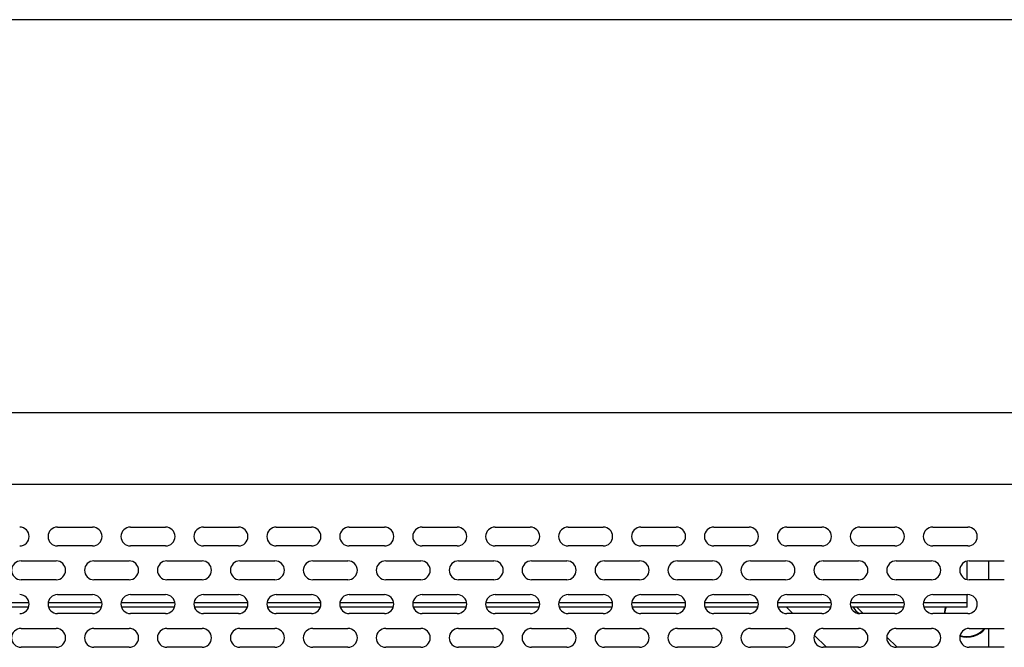
# Model space of a CAD drawing. Units: millimetres. Extents: x 400 to 8330, y 160 to 5780.
# Drawn here: x 2943 to 3308, y 5024 to 5256 of the extents above; entities that cross this region are included whole.
import ezdxf

# ---------------------------------------------------------------- set-up
doc = ezdxf.new("R2010")
doc.units = ezdxf.units.MM
doc.header["$LTSCALE"] = 20

msp = doc.modelspace()

# ---------------------------------------------------------------- linework, layer by layer
at = {"color": 7, "linetype": 'Continuous', "lineweight": 25}
for p, q in [((3514.03, 5256.08), (1374.03, 5256.08)), ((3364.03, 5110.58), (1524.03, 5110.58)), ((3364.03, 5084.08), (1524.03, 5084.08)), ((2957.28, 5068.33), (2970.28, 5068.33)), ((2984.28, 5068.33), (2997.28, 5068.33)), ((3011.28, 5068.33), (3024.28, 5068.33)), ((3038.28, 5068.33), (3051.28, 5068.33)), ((3065.28, 5068.33), (3078.28, 5068.33)), ((3092.28, 5068.33), (3105.28, 5068.33)), ((3119.28, 5068.33), (3132.28, 5068.33)), ((3146.28, 5068.33), (3159.28, 5068.33)), ((3173.28, 5068.33), (3186.28, 5068.33)), ((3200.28, 5068.33), (3213.28, 5068.33)), ((3227.28, 5068.33), (3240.28, 5068.33)), ((3254.28, 5068.33), (3267.28, 5068.33)), ((3281.28, 5068.33), (3294.28, 5068.33)), ((2970.28, 5061.33), (2957.28, 5061.33)), ((2997.28, 5061.33), (2984.28, 5061.33)), ((3024.28, 5061.33), (3011.28, 5061.33)), ((3051.28, 5061.33), (3038.28, 5061.33)), ((3078.28, 5061.33), (3065.28, 5061.33)), ((3105.28, 5061.33), (3092.28, 5061.33)), ((3132.28, 5061.33), (3119.28, 5061.33)), ((3159.28, 5061.33), (3146.28, 5061.33)), ((3186.28, 5061.33), (3173.28, 5061.33)), ((3213.28, 5061.33), (3200.28, 5061.33)), ((3240.28, 5061.33), (3227.28, 5061.33)), ((3267.28, 5061.33), (3254.28, 5061.33)), ((3294.28, 5061.33), (3281.28, 5061.33)), ((2943.78, 5055.83), (2956.78, 5055.83)), ((2970.78, 5055.83), (2983.78, 5055.83)), ((2997.78, 5055.83), (3010.78, 5055.83)), ((3024.78, 5055.83), (3037.78, 5055.83)), ((3051.78, 5055.83), (3064.78, 5055.83)), ((3078.78, 5055.83), (3091.78, 5055.83)), ((3105.78, 5055.83), (3118.78, 5055.83)), ((3132.78, 5055.83), (3145.78, 5055.83)), ((3159.78, 5055.83), (3172.78, 5055.83)), ((3186.78, 5055.83), (3199.78, 5055.83)), ((3213.78, 5055.83), (3226.78, 5055.83)), ((3240.78, 5055.83), (3253.78, 5055.83)), ((3267.78, 5055.83), (3280.78, 5055.83)), ((3294.03, 5048.91), (3294.03, 5055.75)), ((3294.78, 5055.83), (3307.78, 5055.83)), ((3302.03, 5048.83), (3302.03, 5055.83)), ((2956.78, 5048.83), (2943.78, 5048.83)), ((2983.78, 5048.83), (2970.78, 5048.83)), ((3010.78, 5048.83), (2997.78, 5048.83)), ((3037.78, 5048.83), (3024.78, 5048.83)), ((3064.78, 5048.83), (3051.78, 5048.83)), ((3091.78, 5048.83), (3078.78, 5048.83)), ((3118.78, 5048.83), (3105.78, 5048.83)), ((3145.78, 5048.83), (3132.78, 5048.83)), ((3172.78, 5048.83), (3159.78, 5048.83)), ((3199.78, 5048.83), (3186.78, 5048.83)), ((3226.78, 5048.83), (3213.78, 5048.83)), ((3253.78, 5048.83), (3240.78, 5048.83)), ((3280.78, 5048.83), (3267.78, 5048.83)), ((3307.78, 5048.83), (3294.78, 5048.83)), ((2957.28, 5043.33), (2970.28, 5043.33)), ((2984.28, 5043.33), (2997.28, 5043.33)), ((3011.28, 5043.33), (3024.28, 5043.33)), ((3038.28, 5043.33), (3051.28, 5043.33)), ((3065.28, 5043.33), (3078.28, 5043.33)), ((3092.28, 5043.33), (3105.28, 5043.33)), ((3119.28, 5043.33), (3132.28, 5043.33)), ((3146.28, 5043.33), (3159.28, 5043.33)), ((3173.28, 5043.33), (3186.28, 5043.33)), ((3200.28, 5043.33), (3213.28, 5043.33)), ((3227.28, 5043.33), (3240.28, 5043.33)), ((3254.28, 5043.33), (3267.28, 5043.33)), ((3281.28, 5043.33), (3294.28, 5043.33)), ((3294.03, 5040.28), (3294.03, 5043.33)), ((2946.75, 5040.28), (2926.81, 5040.28)), ((2946.59, 5038.68), (2926.98, 5038.68)), ((2973.75, 5040.28), (2953.81, 5040.28)), ((2973.59, 5038.68), (2953.98, 5038.68)), ((3000.75, 5040.28), (2980.81, 5040.28)), ((3000.59, 5038.68), (2980.98, 5038.68)), ((3027.75, 5040.28), (3007.81, 5040.28)), ((3027.59, 5038.68), (3007.98, 5038.68)), ((3054.75, 5040.28), (3034.81, 5040.28)), ((3054.59, 5038.68), (3034.98, 5038.68)), ((3081.75, 5040.28), (3061.81, 5040.28)), ((3081.59, 5038.68), (3061.98, 5038.68)), ((3108.75, 5040.28), (3088.81, 5040.28)), ((3108.59, 5038.68), (3088.98, 5038.68)), ((3135.75, 5040.28), (3115.81, 5040.28)), ((3135.59, 5038.68), (3115.98, 5038.68)), ((3162.75, 5040.28), (3142.81, 5040.28)), ((3162.59, 5038.68), (3142.98, 5038.68)), ((3189.75, 5040.28), (3169.81, 5040.28)), ((3189.59, 5038.68), (3169.98, 5038.68)), ((3216.75, 5040.28), (3196.81, 5040.28)), ((3216.59, 5038.68), (3196.98, 5038.68)), ((3243.75, 5040.28), (3223.81, 5040.28)), ((3243.59, 5038.68), (3223.98, 5038.68)), ((3227.15, 5038.68), (3229.5, 5036.33)), ((3270.75, 5040.28), (3250.81, 5040.28)), ((3270.59, 5038.68), (3250.98, 5038.68)), ((3253.23, 5038.68), (3255.58, 5036.33)), ((3294.03, 5040.28), (3277.81, 5040.28)), ((3294.03, 5038.68), (3277.98, 5038.68)), ((3294.03, 5038.68), (3294.03, 5040.28)), ((2970.28, 5036.33), (2957.28, 5036.33)), ((2997.28, 5036.33), (2984.28, 5036.33)), ((3024.28, 5036.33), (3011.28, 5036.33)), ((3051.28, 5036.33), (3038.28, 5036.33)), ((3078.28, 5036.33), (3065.28, 5036.33)), ((3105.28, 5036.33), (3092.28, 5036.33)), ((3132.28, 5036.33), (3119.28, 5036.33)), ((3159.28, 5036.33), (3146.28, 5036.33)), ((3186.28, 5036.33), (3173.28, 5036.33)), ((3213.28, 5036.33), (3200.28, 5036.33)), ((3240.28, 5036.33), (3227.28, 5036.33)), ((3267.28, 5036.33), (3254.28, 5036.33)), ((3294.28, 5036.33), (3281.28, 5036.33)), ((2943.78, 5030.83), (2956.78, 5030.83)), ((2970.78, 5030.83), (2983.78, 5030.83)), ((2997.78, 5030.83), (3010.78, 5030.83)), ((3024.78, 5030.83), (3037.78, 5030.83)), ((3051.78, 5030.83), (3064.78, 5030.83)), ((3078.78, 5030.83), (3091.78, 5030.83)), ((3105.78, 5030.83), (3118.78, 5030.83)), ((3132.78, 5030.83), (3145.78, 5030.83)), ((3159.78, 5030.83), (3172.78, 5030.83)), ((3186.78, 5030.83), (3199.78, 5030.83)), ((3213.78, 5030.83), (3226.78, 5030.83)), ((3240.78, 5030.83), (3253.78, 5030.83)), ((3267.78, 5030.83), (3280.78, 5030.83)), ((3294.78, 5030.83), (3307.78, 5030.83)), ((3302.03, 5023.83), (3302.03, 5030.83)), ((3237.44, 5028.38), (3242, 5023.83)), ((3264.29, 5027.62), (3268.08, 5023.83)), ((2956.78, 5023.83), (2943.78, 5023.83)), ((2983.78, 5023.83), (2970.78, 5023.83)), ((3010.78, 5023.83), (2997.78, 5023.83)), ((3037.78, 5023.83), (3024.78, 5023.83)), ((3064.78, 5023.83), (3051.78, 5023.83)), ((3091.78, 5023.83), (3078.78, 5023.83)), ((3118.78, 5023.83), (3105.78, 5023.83)), ((3145.78, 5023.83), (3132.78, 5023.83)), ((3172.78, 5023.83), (3159.78, 5023.83)), ((3199.78, 5023.83), (3186.78, 5023.83)), ((3226.78, 5023.83), (3213.78, 5023.83)), ((3253.78, 5023.83), (3240.78, 5023.83)), ((3280.78, 5023.83), (3267.78, 5023.83)), ((3307.78, 5023.83), (3294.78, 5023.83))]:
    msp.add_line(p, q, dxfattribs=at)
at = {"color": 7, "linetype": 'Continuous', "lineweight": 25, "flags": 128}
for points in [[(3285.94, 5038.68), (3285.72, 5037.85), (3285.54, 5036.33)], [(3291.41, 5028.26), (3292.32, 5028.01), (3294.03, 5027.83)]]:
    msp.add_lwpolyline(points, dxfattribs=at)
at = {"color": 7, "linetype": 'Continuous', "lineweight": 25}
for centre, radius, start, end in [((2943.28, 5064.83), 3.5, 270, 90), ((2957.28, 5064.83), 3.5, 90, 270), ((2970.28, 5064.83), 3.5, 270, 90), ((2984.28, 5064.83), 3.5, 90, 270), ((2997.28, 5064.83), 3.5, 270, 90), ((3011.28, 5064.83), 3.5, 90, 270), ((3024.28, 5064.83), 3.5, 270, 90), ((3038.28, 5064.83), 3.5, 90, 270), ((3051.28, 5064.83), 3.5, 270, 90), ((3065.28, 5064.83), 3.5, 90, 270), ((3078.28, 5064.83), 3.5, 270, 90), ((3092.28, 5064.83), 3.5, 90, 270), ((3105.28, 5064.83), 3.5, 270, 90), ((3119.28, 5064.83), 3.5, 90, 270), ((3132.28, 5064.83), 3.5, 270, 90), ((3146.28, 5064.83), 3.5, 90, 270), ((3159.28, 5064.83), 3.5, 270, 90), ((3173.28, 5064.83), 3.5, 90, 270), ((3186.28, 5064.83), 3.5, 270, 90), ((3200.28, 5064.83), 3.5, 90, 270), ((3213.28, 5064.83), 3.5, 270, 90), ((3227.28, 5064.83), 3.5, 90, 270), ((3240.28, 5064.83), 3.5, 270, 90), ((3254.28, 5064.83), 3.5, 90, 270), ((3267.28, 5064.83), 3.5, 270, 90), ((3281.28, 5064.83), 3.5, 90, 270), ((3294.28, 5064.83), 3.5, 270, 90), ((2943.78, 5052.33), 3.5, 90, 270), ((2956.78, 5052.33), 3.5, 270, 90), ((2970.78, 5052.33), 3.5, 90, 270), ((2983.78, 5052.33), 3.5, 270, 90), ((2997.78, 5052.33), 3.5, 90, 270), ((3010.78, 5052.33), 3.5, 270, 90), ((3024.78, 5052.33), 3.5, 90, 270), ((3037.78, 5052.33), 3.5, 270, 90), ((3051.78, 5052.33), 3.5, 90, 270), ((3064.78, 5052.33), 3.5, 270, 90), ((3078.78, 5052.33), 3.5, 90, 270), ((3091.78, 5052.33), 3.5, 270, 90), ((3105.78, 5052.33), 3.5, 90, 270), ((3118.78, 5052.33), 3.5, 270, 90), ((3132.78, 5052.33), 3.5, 90, 270), ((3145.78, 5052.33), 3.5, 270, 90), ((3159.78, 5052.33), 3.5, 90, 270), ((3172.78, 5052.33), 3.5, 270, 90), ((3186.78, 5052.33), 3.5, 90, 270), ((3199.78, 5052.33), 3.5, 270, 90), ((3213.78, 5052.33), 3.5, 90, 270), ((3226.78, 5052.33), 3.5, 270, 90), ((3240.78, 5052.33), 3.5, 90, 270), ((3253.78, 5052.33), 3.5, 270, 90), ((3267.78, 5052.33), 3.5, 90, 270), ((3280.78, 5052.33), 3.5, 270, 90), ((3294.78, 5052.33), 3.5, 90, 270), ((2943.28, 5039.83), 3.5, 270, 90), ((2957.28, 5039.83), 3.5, 90, 270), ((2970.28, 5039.83), 3.5, 270, 90), ((2984.28, 5039.83), 3.5, 90, 270), ((2997.28, 5039.83), 3.5, 270, 90), ((3011.28, 5039.83), 3.5, 90, 270), ((3024.28, 5039.83), 3.5, 270, 90), ((3038.28, 5039.83), 3.5, 90, 270), ((3051.28, 5039.83), 3.5, 270, 90), ((3065.28, 5039.83), 3.5, 90, 270), ((3078.28, 5039.83), 3.5, 270, 90), ((3092.28, 5039.83), 3.5, 90, 270), ((3105.28, 5039.83), 3.5, 270, 90), ((3119.28, 5039.83), 3.5, 90, 270), ((3132.28, 5039.83), 3.5, 270, 90), ((3146.28, 5039.83), 3.5, 90, 270), ((3159.28, 5039.83), 3.5, 270, 90), ((3173.28, 5039.83), 3.5, 90, 270), ((3186.28, 5039.83), 3.5, 270, 90), ((3200.28, 5039.83), 3.5, 90, 270), ((3213.28, 5039.83), 3.5, 270, 90), ((3227.28, 5039.83), 3.5, 90, 270), ((3240.28, 5039.83), 3.5, 270, 90), ((3254.28, 5039.83), 3.5, 90, 270), ((3267.28, 5039.83), 3.5, 270, 90), ((3281.28, 5039.83), 3.5, 90, 270), ((3294.28, 5039.83), 3.5, 270, 90), ((3258.35, 5042.83), 7.75, 212.3546, 236.921), ((3294.03, 5036.08), 8.25, 161.63, 178.2635), ((2943.78, 5027.33), 3.5, 90, 270), ((2956.78, 5027.33), 3.5, 270, 90), ((2970.78, 5027.33), 3.5, 90, 270), ((2983.78, 5027.33), 3.5, 270, 90), ((2997.78, 5027.33), 3.5, 90, 270), ((3010.78, 5027.33), 3.5, 270, 90), ((3024.78, 5027.33), 3.5, 90, 270), ((3037.78, 5027.33), 3.5, 270, 90), ((3051.78, 5027.33), 3.5, 90, 270), ((3064.78, 5027.33), 3.5, 270, 90), ((3078.78, 5027.33), 3.5, 90, 270), ((3091.78, 5027.33), 3.5, 270, 90), ((3105.78, 5027.33), 3.5, 90, 270), ((3118.78, 5027.33), 3.5, 270, 90), ((3132.78, 5027.33), 3.5, 90, 270), ((3145.78, 5027.33), 3.5, 270, 90), ((3159.78, 5027.33), 3.5, 90, 270), ((3172.78, 5027.33), 3.5, 270, 90), ((3186.78, 5027.33), 3.5, 90, 270), ((3199.78, 5027.33), 3.5, 270, 90), ((3213.78, 5027.33), 3.5, 90, 270), ((3226.78, 5027.33), 3.5, 270, 90), ((3240.78, 5027.33), 3.5, 90, 270), ((3253.78, 5027.33), 3.5, 270, 90), ((3267.78, 5027.33), 3.5, 90, 270), ((3280.78, 5027.33), 3.5, 270, 90), ((3294.78, 5027.33), 3.5, 90, 270), ((3294.03, 5036.08), 8.5, 251.6041, 321.8555), ((3294.03, 5036.08), 8.25, 270, 320.4788)]:
    msp.add_arc(centre, radius, start, end, dxfattribs=at)

doc.saveas('drawing.dxf')
